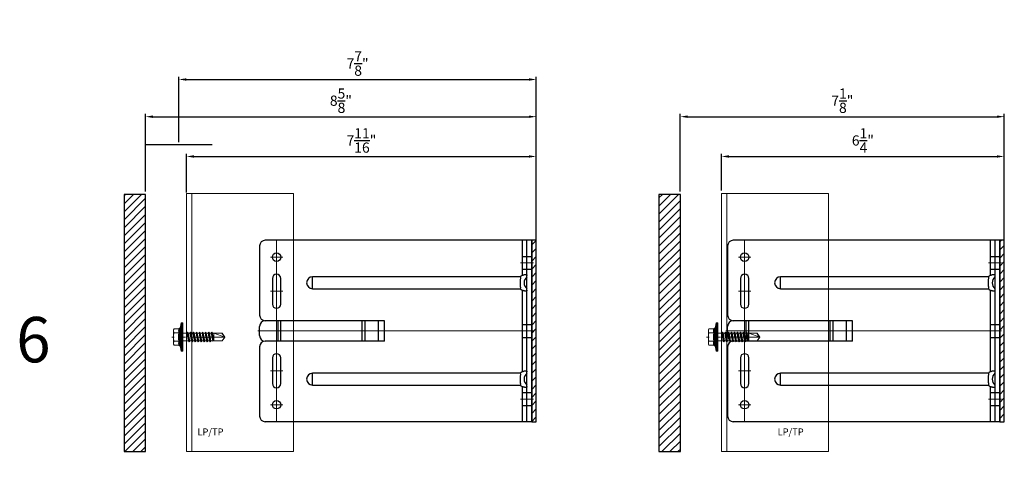
# Model space of a CAD drawing. Units: inches. Extents: x -352 to 339, y -265 to 292.
# Drawn here: x -10 to 12, y -148 to -138 of the extents above; entities that cross this region are included whole.
import ezdxf

# ---------------------------------------------------------------- set-up
doc = ezdxf.new("R2010")
doc.units = ezdxf.units.IN
doc.header["$MEASUREMENT"] = 0
doc.linetypes.add('ACAD_ISO02W100', pattern=[15, 12, -3])
doc.linetypes.add('MITTE2', pattern=[28.575, 19.05, -3.175, 3.175, -3.175])
doc.layers.get('Defpoints').update_dxf_attribs({"lineweight": 0})
for name, color, linetype, lineweight in [('!74_Alu_Bracket', 155, 'Continuous', 30), ('!74_Alu_Profiles_Layer_1', 250, 'Continuous', 30), ('!74_Panels_Dimensions', 5, 'Continuous', 25), ('Allface-Accessories', 200, 'Continuous', 9), ('Allface-Alu-Profiles', 7, 'Continuous', 9), ('Allface-Alu-Profiles-hidden', 253, 'ACAD_ISO02W100', 9), ('Allface-Centerlines', 1, 'MITTE2', 9), ('Allface-Dimension', 94, 'Continuous', 9), ('Cladding', 190, 'Continuous', 30), ('hatch elevation', 190, 'Continuous', 30)]:
    doc.layers.add(name, color=color, linetype=linetype, lineweight=lineweight)
doc.layers.add('!74_Alu_Hidden', color=3, linetype='ACAD_ISO02W100', lineweight=5, plot=False)
doc.layers.add('!74_Viewport', color=54, linetype='Continuous', lineweight=5, plot=False)
doc.layers.add('Alu_Centerlines', color=1, linetype='MITTE2', lineweight=13, transparency=0.25)
doc.styles.add('!74_Dim', font='isocpeur.ttf', dxfattribs={"width": 0.75})
doc.styles.add('!74_Leader', font='isocpeur.ttf', dxfattribs={"width": 0.85})
doc.styles.add('Allface-dwg', font='arial.ttf')
doc.styles.get("Standard").update_dxf_attribs({"font": 'arial.ttf'})
doc.dimstyles.new('!74_6_Typ.joint+System components', dxfattribs={"dimscale": 2, "dimtxt": 0.1125, "dimasz": 0.082, "dimexe": 0.03, "dimexo": 0.03, "dimgap": 0.045, "dimtad": 1, "dimdec": 4, "dimrnd": 0.0625, "dimzin": 0, "dimlunit": 4, "dimtxsty": '!74_Dim', "dimcen": 0.13, "dimclrd": 256, "dimclre": 256, "dimclrt": 256, "dimazin": 2, "dimtp": 0.25, "dimtm": 0.25, "dimtfac": 1, "dimtdec": 4, "dimtmove": 1, "dimatfit": 2, "dimfxl": 7, "dimtolj": 1, "dimlwd": -1, "dimlwe": -1, "dimarcsym": 0})

# ---------------------------------------------------------------- blocks, each defined once
blk = doc.blocks.new('SSKTB55x25+Di16_fv')
for p, q in [((-8, 1), (-5, 1.5)), ((8, 0.5), (-8, 0.5)), ((-5, 2.06), (-4.62, 2.3)), ((-5, 2.06), (5, 2.06)), ((-5, 1.5), (-5, 2.06)), ((-5, 1.5), (5, 1.5)), ((-4.62, 4.97), (-4.05, 5.3)), ((-4.62, 2.3), (-4.62, 4.97)), ((-4.05, 5.3), (4.05, 5.3)), ((-2.31, 2.3), (-2.31, 4.97)), ((-2.14, -3.07), (-2.14, 1.5)), ((2.16, -2.22), (2.16, 1.5)), ((2.31, 2.3), (2.31, 4.97)), ((2.31, 2.3), (2.31, 4.77)), ((4.62, 4.97), (4.05, 5.3)), ((4.62, 2.3), (4.62, 4.97)), ((4.62, 2.3), (4.62, 4.77)), ((5, 2.06), (4.62, 2.3)), ((5, 1.5), (5, 2.06)), ((5, 1.5), (8, 1)), ((-2.74, -3.42), (2.76, -2.57)), ((-2.14, -3.07), (-2.74, -3.42)), ((-2.74, -3.42), (-2.14, -3.76)), ((-2.74, -5.11), (2.76, -4.26)), ((-2.74, -5.11), (-2.14, -4.76)), ((-2.14, -5.46), (-2.74, -5.11)), ((-2.14, -3.07), (-2.14, -2.07)), ((-2.14, -3.07), (2.16, -2.22)), ((-2.14, -3.76), (2.16, -2.92)), ((-2.14, -4.76), (-2.14, -3.76)), ((-2.14, -4.76), (2.16, -3.92)), ((-2.14, -5.46), (2.16, -4.61)), ((-2.14, -6.46), (-2.14, -5.46)), ((2.16, -2.22), (2.76, -2.57)), ((2.76, -2.57), (2.16, -2.92)), ((2.16, -3.92), (2.16, -2.92)), ((2.76, -4.26), (2.16, -3.92)), ((2.16, -4.61), (2.76, -4.26)), ((2.16, -5.61), (2.16, -4.61)), ((-2.74, -6.8), (2.76, -5.96)), ((-2.74, -6.8), (-2.14, -6.46)), ((-2.14, -7.15), (-2.74, -6.8)), ((-2.74, -8.5), (2.76, -7.65)), ((-2.14, -8.15), (-2.74, -8.5)), ((-2.74, -8.5), (-2.14, -8.84)), ((-2.74, -10.19), (2.76, -9.34)), ((-2.74, -10.19), (-2.14, -9.84)), ((-2.14, -10.54), (-2.74, -10.19)), ((-2.14, -6.46), (2.16, -5.61)), ((-2.14, -7.15), (2.16, -6.3)), ((-2.14, -8.15), (-2.14, -7.15)), ((-2.14, -8.15), (2.16, -7.3)), ((-2.14, -8.84), (2.16, -8)), ((-2.14, -9.84), (-2.14, -8.84)), ((-2.14, -9.84), (2.16, -9)), ((-2.14, -10.54), (2.16, -9.69)), ((-2.14, -11.54), (-2.14, -10.54)), ((-2.14, -11.54), (2.16, -10.69)), ((2.76, -5.96), (2.16, -5.61)), ((2.16, -6.3), (2.76, -5.96)), ((2.16, -7.3), (2.16, -6.3)), ((2.16, -7.3), (2.76, -7.65)), ((2.76, -7.65), (2.16, -8)), ((2.16, -9), (2.16, -8)), ((2.76, -9.34), (2.16, -9)), ((2.16, -9.69), (2.76, -9.34)), ((2.16, -10.69), (2.16, -9.69)), ((2.76, -11.04), (2.16, -10.69)), ((-2.74, -11.88), (2.76, -11.04)), ((-2.74, -11.88), (-2.14, -11.54)), ((-2.14, -12.23), (-2.74, -11.88)), ((-2.74, -13.57), (2.76, -12.73)), ((-2.14, -13.23), (-2.74, -13.57)), ((-2.74, -13.57), (-2.14, -13.92)), ((-2.74, -15.27), (2.76, -14.42)), ((-2.74, -15.27), (-2.14, -14.92)), ((-2.14, -15.61), (-2.74, -15.27)), ((-2.35, -16.88), (2.76, -16.11)), ((-2.14, -12.23), (2.16, -11.38)), ((-2.14, -13.23), (-2.14, -12.23)), ((-2.14, -13.23), (2.16, -12.38)), ((-2.14, -13.92), (2.16, -13.07)), ((-2.14, -14.92), (-2.14, -13.92)), ((-2.14, -14.92), (2.16, -14.07)), ((-2.14, -15.61), (2.16, -14.77)), ((-2.14, -16.76), (-2.14, -15.61)), ((-2.14, -16.76), (2.16, -15.77)), ((-2.14, -17), (2.16, -16.46)), ((2.16, -11.38), (2.76, -11.04)), ((2.16, -12.38), (2.16, -11.38)), ((2.16, -12.38), (2.76, -12.73)), ((2.76, -12.73), (2.16, -13.07)), ((2.16, -14.07), (2.16, -13.07)), ((2.76, -14.42), (2.16, -14.07)), ((2.16, -14.77), (2.76, -14.42)), ((2.16, -15.77), (2.16, -14.77)), ((2.76, -16.11), (2.16, -15.77)), ((2.16, -16.46), (2.76, -16.11)), ((2.16, -22), (2.16, -16.46)), ((-2.14, -16.76), (-2.35, -16.88)), ((-2.35, -16.88), (-2.14, -17)), ((-2.14, -17.31), (-2.14, -17)), ((-2.14, -22), (-2.14, -17.31)), ((2.16, -17.31), (-2.14, -17.31)), ((0, -23.5), (-2.14, -22)), ((0, -23.5), (2.16, -17.31)), ((0, -23.5), (2.16, -22)), ((0.11, -23.18), (2.16, -21.77))]:
    blk.add_line(p, q)
blk.add_lwpolyline([(-8, 0), (8, 0), (8, 1), (-8, 1)], close=True)
for centre, radius, start, end in [((-3.46, 3.1), 2.2, 58.2882, 121.7118), ((-3.46, -2.59), 5.03, 76.7228, 103.2772), ((0, -2.95), 8.25, 73.7496, 106.2504), ((0, -12.85), 15.33, 81.3353, 98.6647), ((3.46, 3.1), 2.2, 58.2882, 121.7118), ((3.46, -2.59), 5.03, 76.7228, 103.2772)]:
    blk.add_arc(centre, radius, start, end)
at = {"layer": 'Allface-Centerlines'}
blk.add_line((0, -23.7), (0, 6.3), dxfattribs=at)
at = {"layer": 'Allface-Dimension', "style": 'Allface-dwg'}
blk.add_attdef('DIMENSION', (-4.2, 3.01), '', height=1.5, dxfattribs=at)
blk = doc.blocks.new('*U326')
at = {"lineweight": 5, "true_color": 0x009425, "transparency": 33554534}
h = blk.add_hatch(dxfattribs=at)
h.set_pattern_fill('ANSI31', color=104)
h.paths.add_polyline_path([(0, 2), (-0.1, 2), (-0.1, -2), (0, -2)])
at = {"lineweight": 25}
for p, q in [((-0.1, 2), (-5.975, 2)), ((-0.311, 2), (-0.311, 1.223)), ((-0.205, -2), (-0.205, 2)), ((-0.1, -2), (-0.1, 2)), ((-6.1, 1.875), (-6.1, 0.35)), ((-4.933, 0.931), (-4.933, 1.193)), ((-0.352, 1.193), (-4.933, 1.193)), ((-4.933, 0.931), (-0.352, 0.931)), ((-0.311, 0.901), (-0.311, -0.901)), ((-3.35, 0.225), (-5.978, 0.225)), ((-3.35, -0.225), (-3.35, 0.225)), ((-6.1, -0.1), (-6.1, 0.1)), ((-6.1, -0.35), (-6.1, -1.875)), ((-3.35, -0.225), (-5.978, -0.225)), ((-4.933, -1.193), (-4.933, -0.931)), ((-0.352, -0.931), (-4.933, -0.931)), ((-4.933, -1.193), (-0.352, -1.193)), ((-0.311, -1.223), (-0.311, -2)), ((-0.1, -2), (-5.975, -2))]:
    blk.add_line(p, q, dxfattribs=at)
at = {"color": 253}
for p, q in [((-0.311, 1.641), (-0.1, 1.641)), ((-0.311, 1.359), (-0.1, 1.359)), ((-0.311, 0.141), (-0.1, 0.141)), ((-0.311, -0.141), (-0.1, -0.141)), ((-0.311, -1.359), (-0.1, -1.359)), ((-0.311, -1.641), (-0.1, -1.641))]:
    blk.add_line(p, q, dxfattribs=at)
at = {"color": 253, "lineweight": 25}
for p, q in [((-5.818, 1.156), (-5.818, 0.594)), ((-5.631, 0.594), (-5.631, 1.156)), ((-5.691, -0.225), (-5.691, 0.225)), ((-5.633, -0.225), (-5.633, 0.225)), ((-3.839, -0.225), (-3.839, 0.225)), ((-3.77, -0.225), (-3.77, 0.225)), ((-3.478, -0.225), (-3.478, 0.225)), ((-5.818, -0.594), (-5.818, -1.156)), ((-5.631, -1.156), (-5.631, -0.594))]:
    blk.add_line(p, q, dxfattribs=at)
at = {"color": 104, "true_color": 0x009425}
blk.add_lwpolyline([(0, 2), (-0.1, 2), (-0.1, -2), (0, -2)], close=True, dxfattribs=at)
at = {"color": 253, "lineweight": 25}
for centre in [(-5.725, 1.625), (-5.725, -1.625)]:
    blk.add_circle(centre, 0.094, dxfattribs=at)
at = {"lineweight": 25}
for centre, radius, start, end in [((-5.975, 1.875), 0.125, 90, 180), ((-4.933, 1.062), 0.131, 90, 270), ((-0.1, 1.062), 0.168, 128.8193, 231.1807), ((-5.975, 0.35), 0.125, 180, 270), ((-5.977, 0.102), 0.123, 90.7756, 180.7551), ((-5.977, -0.102), 0.123, 179.2449, 269.2244), ((-5.975, -0.35), 0.125, 90, 180), ((-4.933, -1.062), 0.131, 90, 270), ((-0.1, -1.062), 0.168, 128.8193, 231.1807), ((-5.975, -1.875), 0.125, 180, 270)]:
    blk.add_arc(centre, radius, start, end, dxfattribs=at)
at = {"color": 253, "lineweight": 25}
for centre, start, end in [((-5.725, 1.156), 0, 180), ((-5.725, 0.594), 180, 0), ((-5.725, -0.594), 0, 180), ((-5.725, -1.156), 180, 0)]:
    blk.add_arc(centre, 0.0938, start, end, dxfattribs=at)
at = {"lineweight": 25}
for centre, start_param, end_param in [((-0.118, 1.062), 2.274091, 2.474758), ((-0.118, 1.062), 3.808427, 4.009094), ((-0.118, -1.062), 2.274091, 2.474758), ((-0.118, -1.062), 3.808427, 4.009094)]:
    blk.add_ellipse(centre, major_axis=(0.298, 0), ratio=0.707107, start_param=start_param, end_param=end_param, dxfattribs=at)
for points, knots in [([(-0.352, 1.193), (-0.351, 1.185), (-0.351, 1.176), (-0.351, 1.156), (-0.352, 1.146), (-0.353, 1.123), (-0.353, 1.111), (-0.354, 1.087), (-0.354, 1.074), (-0.354, 1.049), (-0.354, 1.037), (-0.353, 1.013), (-0.353, 1.001), (-0.352, 0.984), (-0.352, 0.978), (-0.352, 0.968), (-0.351, 0.963), (-0.351, 0.948), (-0.351, 0.939), (-0.352, 0.931)], [0, 0, 0, 0, 0.125, 0.125, 0.25, 0.25, 0.375, 0.375, 0.5, 0.5, 0.625, 0.625, 0.75, 0.75, 0.8125, 0.8125, 0.875, 0.875, 1, 1, 1, 1]), ([(-0.311, 1.223), (-0.305, 1.227), (-0.298, 1.23), (-0.285, 1.235), (-0.278, 1.238), (-0.265, 1.241), (-0.259, 1.243), (-0.247, 1.244), (-0.241, 1.245), (-0.231, 1.245), (-0.226, 1.244), (-0.218, 1.243), (-0.215, 1.241), (-0.21, 1.238), (-0.208, 1.235), (-0.206, 1.23), (-0.205, 1.227), (-0.205, 1.223)], [0, 0, 0, 0, 0.125, 0.125, 0.25, 0.25, 0.375, 0.375, 0.5, 0.5, 0.625, 0.625, 0.75, 0.75, 0.875, 0.875, 1, 1, 1, 1]), ([(-0.205, 0.901), (-0.205, 0.897), (-0.206, 0.894), (-0.208, 0.889), (-0.21, 0.886), (-0.215, 0.883), (-0.218, 0.881), (-0.226, 0.88), (-0.231, 0.879), (-0.241, 0.879), (-0.247, 0.88), (-0.259, 0.881), (-0.265, 0.883), (-0.278, 0.886), (-0.285, 0.889), (-0.298, 0.894), (-0.305, 0.897), (-0.311, 0.901)], [0, 0, 0, 0, 0.125, 0.125, 0.25, 0.25, 0.375, 0.375, 0.5, 0.5, 0.625, 0.625, 0.75, 0.75, 0.875, 0.875, 1, 1, 1, 1]), ([(-0.352, -0.931), (-0.351, -0.939), (-0.351, -0.948), (-0.351, -0.968), (-0.352, -0.978), (-0.353, -1.001), (-0.353, -1.013), (-0.354, -1.037), (-0.354, -1.05), (-0.354, -1.075), (-0.354, -1.087), (-0.353, -1.111), (-0.353, -1.123), (-0.352, -1.14), (-0.352, -1.146), (-0.352, -1.156), (-0.351, -1.161), (-0.351, -1.176), (-0.351, -1.185), (-0.352, -1.193)], [0, 0, 0, 0, 0.125, 0.125, 0.25, 0.25, 0.375, 0.375, 0.5, 0.5, 0.625, 0.625, 0.75, 0.75, 0.8125, 0.8125, 0.875, 0.875, 1, 1, 1, 1]), ([(-0.311, -0.901), (-0.305, -0.897), (-0.298, -0.894), (-0.285, -0.889), (-0.278, -0.886), (-0.265, -0.883), (-0.259, -0.881), (-0.247, -0.88), (-0.241, -0.879), (-0.231, -0.879), (-0.226, -0.88), (-0.218, -0.881), (-0.215, -0.883), (-0.21, -0.886), (-0.208, -0.889), (-0.206, -0.894), (-0.205, -0.897), (-0.205, -0.901)], [0, 0, 0, 0, 0.125, 0.125, 0.25, 0.25, 0.375, 0.375, 0.5, 0.5, 0.625, 0.625, 0.75, 0.75, 0.875, 0.875, 1, 1, 1, 1]), ([(-0.205, -1.223), (-0.205, -1.227), (-0.206, -1.23), (-0.208, -1.235), (-0.21, -1.238), (-0.215, -1.241), (-0.218, -1.243), (-0.226, -1.244), (-0.231, -1.245), (-0.241, -1.245), (-0.247, -1.244), (-0.259, -1.243), (-0.265, -1.241), (-0.278, -1.238), (-0.285, -1.235), (-0.298, -1.23), (-0.305, -1.227), (-0.311, -1.223)], [0, 0, 0, 0, 0.125, 0.125, 0.25, 0.25, 0.375, 0.375, 0.5, 0.5, 0.625, 0.625, 0.75, 0.75, 0.875, 0.875, 1, 1, 1, 1])]:
    blk.add_open_spline(points, degree=3, knots=knots, dxfattribs=at)
at = {"layer": 'Alu_Centerlines'}
for p, q in [((-5.725, 2), (-5.725, -2)), ((-5.858, 1.625), (-5.591, 1.625)), ((-0.35, 1.5), (-0.061, 1.5)), ((-5.858, 0.875), (-5.591, 0.875)), ((-0.061, 0), (-6.139, 0)), ((-5.858, -0.875), (-5.591, -0.875)), ((-0.35, -1.5), (-0.061, -1.5)), ((-5.858, -1.625), (-5.591, -1.625))]:
    blk.add_line(p, q, dxfattribs=at)
blk = doc.blocks.new('*U163')
at = {"layer": 'Allface-Alu-Profiles'}
for p, q in [((0, 2.36), (5.6931, 2.36)), ((0, 2.36), (0, 0)), ((5.6931, 2.36), (5.6931, 0)), ((0, 0), (5.6931, 0))]:
    blk.add_line(p, q, dxfattribs=at)
at = {"layer": 'Allface-Alu-Profiles-hidden', "linetype": 'Continuous'}
blk.add_line((0, 0.12), (5.6931, 0.12), dxfattribs=at)
blk = doc.blocks.new('*D126')
at = {"layer": '!74_Panels_Dimensions', "transparency": 16777216}
for p, q in [((-5.91, -141.745), (-5.91, -140.891)), ((1.801, -144.738), (1.801, -140.891)), ((-5.746, -140.951), (1.637, -140.951))]:
    blk.add_line(p, q, dxfattribs=at)
for points in [[(-5.746, -140.924), (-5.746, -140.978), (-5.91, -140.951)], [(1.637, -140.924), (1.637, -140.978), (1.801, -140.951)]]:
    blk.add_solid(points, dxfattribs=at)
at = {"layer": 'Defpoints', "color": 0, "transparency": 16777216}
for p in [(1.801, -140.951), (-5.91, -141.805), (1.801, -144.798)]:
    blk.add_point(p, dxfattribs=at)
at = {"layer": '!74_Panels_Dimensions', "transparency": 16777216, "insert": (-2.054, -140.598), "char_height": 0.225, "attachment_point": 5, "style": '!74_Dim'}
blk.add_mtext('\\A1;7{\\H1x;\\S11/16;}"', dxfattribs=at)
blk = doc.blocks.new('*U325')
at = {"lineweight": 5, "true_color": 0x009425, "transparency": 33554534}
h = blk.add_hatch(dxfattribs=at)
h.set_pattern_fill('ANSI31', color=104)
h.paths.add_polyline_path([(0, 2), (-0.1, 2), (-0.1, -2), (0, -2)])
at = {"lineweight": 25}
for p, q in [((-0.1, 2), (-5.975, 2)), ((-0.311, 2), (-0.311, 1.223)), ((-0.205, -2), (-0.205, 2)), ((-0.1, -2), (-0.1, 2)), ((-6.1, 1.875), (-6.1, 0.35)), ((-4.933, 0.931), (-4.933, 1.193)), ((-0.352, 1.193), (-4.933, 1.193)), ((-4.933, 0.931), (-0.352, 0.931)), ((-0.311, 0.901), (-0.311, -0.901)), ((-3.35, 0.225), (-5.978, 0.225)), ((-3.35, -0.225), (-3.35, 0.225)), ((-6.1, -0.1), (-6.1, 0.1)), ((-6.1, -0.35), (-6.1, -1.875)), ((-3.35, -0.225), (-5.978, -0.225)), ((-4.933, -1.193), (-4.933, -0.931)), ((-0.352, -0.931), (-4.933, -0.931)), ((-4.933, -1.193), (-0.352, -1.193)), ((-0.311, -1.223), (-0.311, -2)), ((-0.1, -2), (-5.975, -2))]:
    blk.add_line(p, q, dxfattribs=at)
at = {"color": 253}
for p, q in [((-0.311, 1.641), (-0.1, 1.641)), ((-0.311, 1.359), (-0.1, 1.359)), ((-0.311, 0.141), (-0.1, 0.141)), ((-0.311, -0.141), (-0.1, -0.141)), ((-0.311, -1.359), (-0.1, -1.359)), ((-0.311, -1.641), (-0.1, -1.641))]:
    blk.add_line(p, q, dxfattribs=at)
at = {"color": 253, "lineweight": 25}
for p, q in [((-5.818, 1.156), (-5.818, 0.594)), ((-5.631, 0.594), (-5.631, 1.156)), ((-5.691, -0.225), (-5.691, 0.225)), ((-5.633, -0.225), (-5.633, 0.225)), ((-3.839, -0.225), (-3.839, 0.225)), ((-3.77, -0.225), (-3.77, 0.225)), ((-3.478, -0.225), (-3.478, 0.225)), ((-5.818, -0.594), (-5.818, -1.156)), ((-5.631, -1.156), (-5.631, -0.594))]:
    blk.add_line(p, q, dxfattribs=at)
at = {"color": 104, "true_color": 0x009425}
blk.add_lwpolyline([(0, 2), (-0.1, 2), (-0.1, -2), (0, -2)], close=True, dxfattribs=at)
at = {"color": 253, "lineweight": 25}
for centre in [(-5.725, 1.625), (-5.725, -1.625)]:
    blk.add_circle(centre, 0.094, dxfattribs=at)
at = {"lineweight": 25}
for centre, radius, start, end in [((-5.975, 1.875), 0.125, 90, 180), ((-4.933, 1.062), 0.131, 90, 270), ((-0.1, 1.062), 0.168, 128.8193, 231.1807), ((-5.975, 0.35), 0.125, 180, 270), ((-5.977, 0.102), 0.123, 90.7756, 180.7551), ((-5.977, -0.102), 0.123, 179.2449, 269.2244), ((-5.975, -0.35), 0.125, 90, 180), ((-4.933, -1.062), 0.131, 90, 270), ((-0.1, -1.062), 0.168, 128.8193, 231.1807), ((-5.975, -1.875), 0.125, 180, 270)]:
    blk.add_arc(centre, radius, start, end, dxfattribs=at)
at = {"color": 253, "lineweight": 25}
for centre, start, end in [((-5.725, 1.156), 0, 180), ((-5.725, 0.594), 180, 0), ((-5.725, -0.594), 0, 180), ((-5.725, -1.156), 180, 0)]:
    blk.add_arc(centre, 0.0938, start, end, dxfattribs=at)
at = {"lineweight": 25}
for centre, start_param, end_param in [((-0.118, 1.062), 2.274091, 2.474758), ((-0.118, 1.062), 3.808427, 4.009094), ((-0.118, -1.062), 2.274091, 2.474758), ((-0.118, -1.062), 3.808427, 4.009094)]:
    blk.add_ellipse(centre, major_axis=(0.298, 0), ratio=0.707107, start_param=start_param, end_param=end_param, dxfattribs=at)
for points, knots in [([(-0.352, 1.193), (-0.351, 1.185), (-0.351, 1.176), (-0.351, 1.156), (-0.352, 1.146), (-0.353, 1.123), (-0.353, 1.111), (-0.354, 1.087), (-0.354, 1.074), (-0.354, 1.049), (-0.354, 1.037), (-0.353, 1.013), (-0.353, 1.001), (-0.352, 0.984), (-0.352, 0.978), (-0.352, 0.968), (-0.351, 0.963), (-0.351, 0.948), (-0.351, 0.939), (-0.352, 0.931)], [0, 0, 0, 0, 0.125, 0.125, 0.25, 0.25, 0.375, 0.375, 0.5, 0.5, 0.625, 0.625, 0.75, 0.75, 0.8125, 0.8125, 0.875, 0.875, 1, 1, 1, 1]), ([(-0.311, 1.223), (-0.305, 1.227), (-0.298, 1.23), (-0.285, 1.235), (-0.278, 1.238), (-0.265, 1.241), (-0.259, 1.243), (-0.247, 1.244), (-0.241, 1.245), (-0.231, 1.245), (-0.226, 1.244), (-0.218, 1.243), (-0.215, 1.241), (-0.21, 1.238), (-0.208, 1.235), (-0.206, 1.23), (-0.205, 1.227), (-0.205, 1.223)], [0, 0, 0, 0, 0.125, 0.125, 0.25, 0.25, 0.375, 0.375, 0.5, 0.5, 0.625, 0.625, 0.75, 0.75, 0.875, 0.875, 1, 1, 1, 1]), ([(-0.205, 0.901), (-0.205, 0.897), (-0.206, 0.894), (-0.208, 0.889), (-0.21, 0.886), (-0.215, 0.883), (-0.218, 0.881), (-0.226, 0.88), (-0.231, 0.879), (-0.241, 0.879), (-0.247, 0.88), (-0.259, 0.881), (-0.265, 0.883), (-0.278, 0.886), (-0.285, 0.889), (-0.298, 0.894), (-0.305, 0.897), (-0.311, 0.901)], [0, 0, 0, 0, 0.125, 0.125, 0.25, 0.25, 0.375, 0.375, 0.5, 0.5, 0.625, 0.625, 0.75, 0.75, 0.875, 0.875, 1, 1, 1, 1]), ([(-0.352, -0.931), (-0.351, -0.939), (-0.351, -0.948), (-0.351, -0.968), (-0.352, -0.978), (-0.353, -1.001), (-0.353, -1.013), (-0.354, -1.037), (-0.354, -1.05), (-0.354, -1.075), (-0.354, -1.087), (-0.353, -1.111), (-0.353, -1.123), (-0.352, -1.14), (-0.352, -1.146), (-0.352, -1.156), (-0.351, -1.161), (-0.351, -1.176), (-0.351, -1.185), (-0.352, -1.193)], [0, 0, 0, 0, 0.125, 0.125, 0.25, 0.25, 0.375, 0.375, 0.5, 0.5, 0.625, 0.625, 0.75, 0.75, 0.8125, 0.8125, 0.875, 0.875, 1, 1, 1, 1]), ([(-0.311, -0.901), (-0.305, -0.897), (-0.298, -0.894), (-0.285, -0.889), (-0.278, -0.886), (-0.265, -0.883), (-0.259, -0.881), (-0.247, -0.88), (-0.241, -0.879), (-0.231, -0.879), (-0.226, -0.88), (-0.218, -0.881), (-0.215, -0.883), (-0.21, -0.886), (-0.208, -0.889), (-0.206, -0.894), (-0.205, -0.897), (-0.205, -0.901)], [0, 0, 0, 0, 0.125, 0.125, 0.25, 0.25, 0.375, 0.375, 0.5, 0.5, 0.625, 0.625, 0.75, 0.75, 0.875, 0.875, 1, 1, 1, 1]), ([(-0.205, -1.223), (-0.205, -1.227), (-0.206, -1.23), (-0.208, -1.235), (-0.21, -1.238), (-0.215, -1.241), (-0.218, -1.243), (-0.226, -1.244), (-0.231, -1.245), (-0.241, -1.245), (-0.247, -1.244), (-0.259, -1.243), (-0.265, -1.241), (-0.278, -1.238), (-0.285, -1.235), (-0.298, -1.23), (-0.305, -1.227), (-0.311, -1.223)], [0, 0, 0, 0, 0.125, 0.125, 0.25, 0.25, 0.375, 0.375, 0.5, 0.5, 0.625, 0.625, 0.75, 0.75, 0.875, 0.875, 1, 1, 1, 1])]:
    blk.add_open_spline(points, degree=3, knots=knots, dxfattribs=at)
at = {"layer": 'Alu_Centerlines'}
for p, q in [((-5.725, 2), (-5.725, -2)), ((-5.858, 1.625), (-5.591, 1.625)), ((-0.35, 1.5), (-0.061, 1.5)), ((-5.858, 0.875), (-5.591, 0.875)), ((-0.061, 0), (-6.139, 0)), ((-5.858, -0.875), (-5.591, -0.875)), ((-0.35, -1.5), (-0.061, -1.5)), ((-5.858, -1.625), (-5.591, -1.625))]:
    blk.add_line(p, q, dxfattribs=at)
blk = doc.blocks.new('*D127')
at = {"layer": '!74_Panels_Dimensions', "transparency": 16777216}
for p, q in [((5.883, -141.704), (5.883, -140.891)), ((12.121, -144.738), (12.121, -140.891)), ((6.047, -140.951), (11.957, -140.951))]:
    blk.add_line(p, q, dxfattribs=at)
for points in [[(6.047, -140.924), (6.047, -140.978), (5.883, -140.951)], [(11.957, -140.924), (11.957, -140.978), (12.121, -140.951)]]:
    blk.add_solid(points, dxfattribs=at)
at = {"layer": 'Defpoints', "color": 0, "transparency": 16777216}
for p in [(12.121, -140.951), (5.883, -141.764), (12.121, -144.798)]:
    blk.add_point(p, dxfattribs=at)
at = {"layer": '!74_Panels_Dimensions', "transparency": 16777216, "insert": (9.002, -140.598), "char_height": 0.225, "attachment_point": 5, "style": '!74_Dim'}
blk.add_mtext('\\A1;6{\\H1x;\\S1/4;}"', dxfattribs=at)
blk = doc.blocks.new('*D149')
at = {"layer": '!74_Panels_Dimensions', "transparency": 16777216}
for p, q in [((-6.816, -141.726), (-6.816, -140.014)), ((1.801, -144.738), (1.801, -140.014)), ((-6.652, -140.074), (1.637, -140.074))]:
    blk.add_line(p, q, dxfattribs=at)
for points in [[(-6.652, -140.047), (-6.652, -140.101), (-6.816, -140.074)], [(1.637, -140.047), (1.637, -140.101), (1.801, -140.074)]]:
    blk.add_solid(points, dxfattribs=at)
at = {"layer": 'Defpoints', "color": 0, "transparency": 16777216}
for p in [(1.801, -140.074), (-6.816, -141.786), (1.801, -144.798)]:
    blk.add_point(p, dxfattribs=at)
at = {"layer": '!74_Panels_Dimensions', "transparency": 16777216, "insert": (-2.507, -139.721), "char_height": 0.225, "attachment_point": 5, "style": '!74_Dim'}
blk.add_mtext('\\A1;8{\\H1x;\\S5/8;}"', dxfattribs=at)
blk = doc.blocks.new('*D150')
at = {"layer": '!74_Panels_Dimensions', "transparency": 16777216}
for p, q in [((4.977, -141.726), (4.977, -140.014)), ((12.121, -144.738), (12.121, -140.014)), ((5.141, -140.074), (11.957, -140.074))]:
    blk.add_line(p, q, dxfattribs=at)
for points in [[(5.141, -140.047), (5.141, -140.101), (4.977, -140.074)], [(11.957, -140.047), (11.957, -140.101), (12.121, -140.074)]]:
    blk.add_solid(points, dxfattribs=at)
at = {"layer": 'Defpoints', "color": 0, "transparency": 16777216}
for p in [(12.121, -140.074), (4.977, -141.786), (12.121, -144.798)]:
    blk.add_point(p, dxfattribs=at)
at = {"layer": '!74_Panels_Dimensions', "transparency": 16777216, "insert": (8.549, -139.721), "char_height": 0.225, "attachment_point": 5, "style": '!74_Dim'}
blk.add_mtext('\\A1;7{\\H1x;\\S1/8;}"', dxfattribs=at)
blk = doc.blocks.new('*D168')
at = {"layer": '!74_Panels_Dimensions', "transparency": 16777216}
for p, q in [((-6.079, -140.634), (-6.079, -139.194)), ((-5.915, -139.254), (1.637, -139.254)), ((1.801, -143.918), (1.801, -139.194))]:
    blk.add_line(p, q, dxfattribs=at)
for points in [[(-5.915, -139.227), (-5.915, -139.282), (-6.079, -139.254)], [(1.637, -139.227), (1.637, -139.282), (1.801, -139.254)]]:
    blk.add_solid(points, dxfattribs=at)
at = {"layer": 'Defpoints', "color": 0, "transparency": 16777216}
for p in [(1.801, -139.254), (-6.079, -140.694), (1.801, -143.978)]:
    blk.add_point(p, dxfattribs=at)
at = {"layer": '!74_Panels_Dimensions', "transparency": 16777216, "insert": (-2.139, -138.902), "char_height": 0.225, "attachment_point": 5, "style": '!74_Dim'}
blk.add_mtext('\\A1;7{\\H1x;\\S7/8;}"', dxfattribs=at)

msp = doc.modelspace()

# ---------------------------------------------------------------- hatches: boundary and pattern name
at = {"layer": 'hatch elevation', "lineweight": 5, "transparency": 33554534}
h = msp.add_hatch(dxfattribs=at)
h.set_pattern_fill('ANSI31', color=256)
h.paths.add_polyline_path([(-6.81568, -147.45724), (-6.81568, -141.78627), (-7.28812, -141.78627), (-7.28812, -147.45724)])
h = msp.add_hatch(dxfattribs=at)
h.set_pattern_fill('ANSI31', color=256)
h.paths.add_polyline_path([(4.9774, -147.45724), (4.9774, -141.78627), (4.50496, -141.78627), (4.50496, -147.45724)])

# ---------------------------------------------------------------- linework, layer by layer
at = {"layer": '!74_Panels_Dimensions'}
msp.add_line((-5.34191, -140.69356), (-6.81568, -140.69356), dxfattribs=at)
at = {"layer": 'Cladding'}
for points in [[(-6.81568, -147.45724), (-6.81568, -141.78627), (-7.28812, -141.78627), (-7.28812, -147.45724)], [(4.9774, -147.45724), (4.9774, -141.78627), (4.50496, -141.78627), (4.50496, -147.45724)]]:
    msp.add_lwpolyline(points, close=True, dxfattribs=at)

# ---------------------------------------------------------------- block references
at = {"layer": '!74_Alu_Bracket'}
for name, p in [('*U326', (1.8014, -144.79756)), ('*U325', (12.1207, -144.79756))]:
    msp.add_blockref(name, p, dxfattribs=at)
at = {"layer": '!74_Alu_Profiles_Layer_1'}
ref = msp.add_blockref('*U163', (-5.91017, -141.76415), dxfattribs=dict(at, rotation=270))
ref.add_attrib('LP/TP', 'LP/TP', (-5.66955, -137.09928), dxfattribs={"layer": '!74_Alu_Hidden', "height": 0.149999, "rotation": 360})
ref = msp.add_blockref('*U163', (5.88291, -141.76415), dxfattribs=dict(at, rotation=270))
ref.add_attrib('LP/TP', 'LP/TP', (6.12353, -137.09928), dxfattribs={"layer": '!74_Alu_Hidden', "height": 0.149999, "rotation": 360})
ref = msp.add_blockref('*U163', (-5.91017, -151.76055), dxfattribs=dict(at, rotation=270))
ref.add_attrib('LP/TP', 'LP/TP', (-5.66955, -147.09568), dxfattribs={"layer": '!74_Alu_Hidden', "height": 0.149999, "rotation": 360})
ref = msp.add_blockref('*U163', (6.88291, -151.76055), dxfattribs=dict(at, rotation=270))
ref.add_attrib('LP/TP', 'LP/TP', (7.12353, -147.09568), dxfattribs={"layer": '!74_Alu_Hidden', "height": 0.149999, "rotation": 360})
at = {"layer": 'Allface-Accessories', "xscale": 0.03937007874015749, "yscale": 0.03937007874015749, "zscale": 0.03937007874015749, "rotation": 90.00000000000001}
for p in [(-5.98891, -144.93112), (5.80417, -144.93112)]:
    msp.add_blockref('SSKTB55x25+Di16_fv', p, dxfattribs=at)

# ---------------------------------------------------------------- texts
at = {"layer": '!74_Viewport', "insert": (-9.6655, -144.48866), "char_height": 1, "attachment_point": 1, "style": '!74_Leader'}
msp.add_mtext_dynamic_manual_height_columns('6', width=1.4026841, gutter_width=1, heights=[0], dxfattribs=at)

# ---------------------------------------------------------------- dimensions: what is measured, and where the dimension line sits
at = {"layer": '!74_Panels_Dimensions'}
for base, p1, p2, picture, middle in [((1.8014, -139.25436), (-6.07879, -140.69356), (1.8014, -143.97803), '*D168', (-2.1387, -138.90186)), ((1.8014, -140.0739), (-6.81568, -141.78627), (1.8014, -144.79756), '*D149', (-2.50714, -139.7214)), ((12.1207, -140.0739), (4.9774, -141.78627), (12.1207, -144.79756), '*D150', (8.54905, -139.7214)), ((1.8014, -140.95091), (-5.91017, -141.80472), (1.8014, -144.79756), '*D126', (-2.05438, -140.59841)), ((12.1207, -140.95091), (5.88291, -141.76415), (12.1207, -144.79756), '*D127', (9.00181, -140.59841))]:
    dim = msp.add_linear_dim(base=base, p1=p1, p2=p2, dimstyle='!74_6_Typ.joint+System components', override={"dimtmove": 0}, dxfattribs=at)
    dim.commit()
    dim.dimension.update_dxf_attribs({"geometry": picture, "text_midpoint": middle})

doc.saveas('drawing.dxf')
